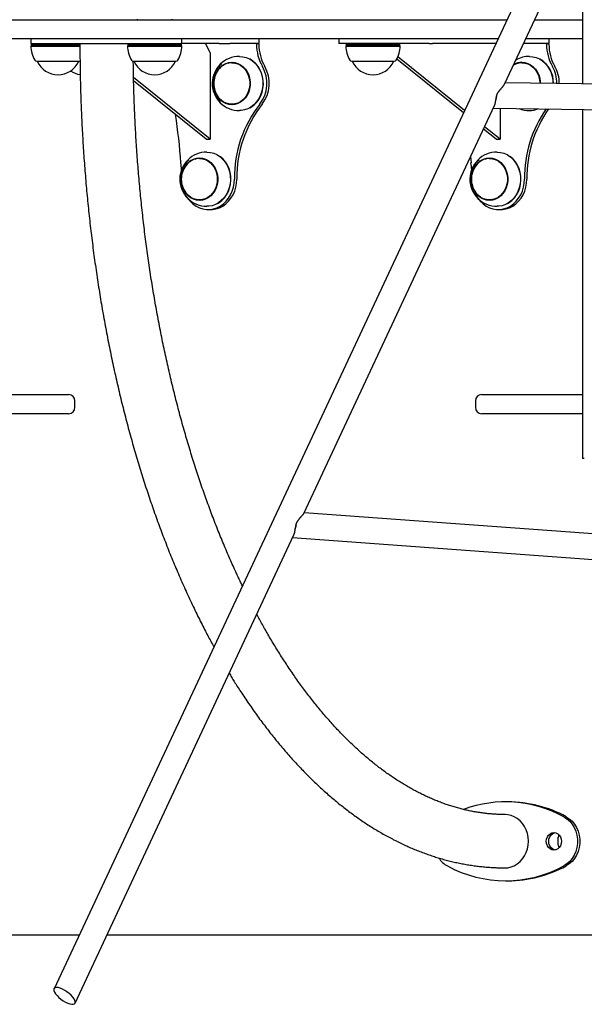
# Model space of a CAD drawing. Extents: x -8591 to 13539, y -4699 to 5176.
# Drawn here: x 2693 to 3047, y -3512 to -2894 of the extents above; entities that cross this region are included whole.
import ezdxf

# ---------------------------------------------------------------- set-up
doc = ezdxf.new("R2010")
doc.units = 0

msp = doc.modelspace()

# ---------------------------------------------------------------- linework, layer by layer
at = {"color": 7, "linetype": 'Continuous'}
for p, q in [((3874.31, -1020.82), (2714.46, -3501.82)), ((2996.94, -2934.77), (3170.25, -2564.04)), ((3045.89, -2830.06), (3045.89, -2934.61)), ((2493.65, -2894.33), (2901.65, -2894.33)), ((2901.65, -2894.33), (2998.46, -2894.33)), ((3015.85, -2894.33), (3045.89, -2894.33)), ((2901.65, -2906.33), (2493.65, -2906.33)), ((2699.97, -2906.33), (2699.97, -2909.33)), ((2794.59, -2909.33), (2794.59, -2906.33)), ((2842.93, -2906.33), (2842.93, -2909.33)), ((2892.99, -2906.33), (2892.99, -2909.33)), ((2992.85, -2906.33), (2901.65, -2906.33)), ((3045.89, -2906.33), (3010.24, -2906.33)), ((3024.8, -2906.33), (3024.8, -2909.33)), ((2699.97, -2909.33), (2703.05, -2909.33)), ((2700.22, -2910.58), (2699.97, -2910.83)), ((2699.97, -2910.83), (2730.83, -2910.83)), ((2700.51, -2909.33), (2700.22, -2909.83)), ((2700.22, -2909.83), (2700.22, -2910.58)), ((2730.77, -2909.83), (2700.22, -2909.83)), ((2700.22, -2910.58), (2730.84, -2910.58)), ((2703.05, -2909.33), (2776.09, -2909.33)), ((2760.84, -2910.58), (2760.59, -2910.83)), ((2760.59, -2910.83), (2794.59, -2910.83)), ((2761.13, -2909.33), (2760.84, -2909.83)), ((2760.84, -2909.83), (2760.84, -2910.58)), ((2794.34, -2909.83), (2760.84, -2909.83)), ((2760.84, -2910.58), (2794.34, -2910.58)), ((2776.09, -2909.33), (2794.59, -2909.33)), ((2794.34, -2909.83), (2794.05, -2909.33)), ((2794.34, -2910.58), (2794.34, -2909.83)), ((2794.59, -2910.83), (2794.34, -2910.58)), ((2818.08, -2909.33), (2794.59, -2909.33)), ((2809.42, -2909.33), (2812.42, -2915.33)), ((2818.08, -2909.33), (2824.74, -2909.33)), ((2842.93, -2909.33), (2824.74, -2909.33)), ((2841.43, -2909.76), (2841.43, -2909.33)), ((2841.43, -2909.33), (2842.93, -2909.33)), ((2842.93, -2909.76), (2842.93, -2909.33)), ((2939.64, -2909.33), (2892.99, -2909.33)), ((2897.74, -2910.58), (2897.49, -2910.83)), ((2897.49, -2910.83), (2905.99, -2910.83)), ((2898.03, -2909.33), (2897.74, -2909.83)), ((2897.74, -2909.83), (2897.74, -2910.58)), ((2906.11, -2909.83), (2897.74, -2909.83)), ((2897.74, -2910.58), (2906.11, -2910.58)), ((2905.99, -2910.83), (2931.49, -2910.83)), ((2931.24, -2909.83), (2906.11, -2909.83)), ((2906.11, -2910.58), (2931.24, -2910.58)), ((2931.24, -2909.83), (2930.95, -2909.33)), ((2931.24, -2910.58), (2931.24, -2909.83)), ((2931.49, -2910.83), (2931.24, -2910.58)), ((2949.79, -2909.33), (2939.64, -2909.33)), ((2949.79, -2909.33), (2951.87, -2909.33)), ((2991.45, -2909.33), (2951.87, -2909.33)), ((2991.29, -2909.33), (2991.37, -2909.5)), ((3024.8, -2909.33), (3008.84, -2909.33)), ((3023.3, -2909.76), (3023.3, -2909.33)), ((3023.3, -2909.33), (3024.8, -2909.33)), ((3024.8, -2909.76), (3024.8, -2909.33)), ((2812.42, -2915.33), (2812.42, -2969.33)), ((2971.15, -2952.75), (2929.37, -2919.04)), ((2971.86, -2951.23), (2930.11, -2917.54)), ((2703.67, -2920.33), (2730.27, -2920.33)), ((2703.97, -2920.33), (2703.97, -2920.33)), ((2703.97, -2920.33), (2729.97, -2920.33)), ((2729.97, -2920.33), (2729.97, -2920.33)), ((2729.97, -2920.33), (2730.78, -2920.33)), ((2730.27, -2920.33), (2730.78, -2920.33)), ((2764.29, -2920.33), (2790.89, -2920.33)), ((2764.59, -2920.33), (2764.59, -2920.33)), ((2764.59, -2920.33), (2790.59, -2920.33)), ((2790.59, -2920.33), (2790.59, -2920.33)), ((2827.22, -2921.33), (2825.97, -2921.33)), ((2827.22, -2921.33), (2828.97, -2921.49)), ((2901.19, -2920.33), (2907.84, -2920.33)), ((2901.49, -2920.33), (2901.49, -2920.33)), ((2901.49, -2920.33), (2907.99, -2920.33)), ((2907.84, -2920.33), (2927.79, -2920.33)), ((2907.99, -2920.33), (2927.49, -2920.33)), ((2927.49, -2920.33), (2927.49, -2920.33)), ((3009.09, -2921.33), (3007.84, -2921.33)), ((3009.09, -2921.33), (3010.83, -2921.49)), ((2812.42, -2969.33), (2764.35, -2930.54)), ((2809.82, -2969.33), (2764.4, -2932.68)), ((3778, -2945.55), (2997.36, -2933.88)), ((2991.93, -2942.13), (2991.48, -2944.55)), ((2825.97, -2947.33), (2827.22, -2947.33)), ((2828.97, -2947.17), (2827.22, -2947.33)), ((2871.16, -3203.83), (2990.69, -2948.15)), ((2989.93, -2949.77), (3778.73, -2961.56)), ((2994.29, -2949.84), (2994.29, -2969.33)), ((3045.89, -2950.61), (3045.89, -3169.32)), ((2994.29, -2969.33), (2984.48, -2961.42)), ((2991.69, -2969.33), (2983.77, -2962.94)), ((2809.82, -2969.33), (2812.42, -2969.33)), ((2991.69, -2969.33), (2994.29, -2969.33)), ((2806.87, -2981.33), (2805.62, -2981.33)), ((2806.87, -2981.33), (2808.62, -2981.49)), ((2975.64, -2980.34), (2975.92, -2984.02)), ((2988.74, -2981.33), (2987.49, -2981.33)), ((2988.74, -2981.33), (2990.48, -2981.49)), ((2805.62, -3007.33), (2806.87, -3007.33)), ((2808.62, -3007.17), (2806.87, -3007.33)), ((2987.49, -3007.33), (2988.74, -3007.33)), ((2990.48, -3007.17), (2988.74, -3007.33)), ((2811.12, -3013.33), (2812.62, -3013.33)), ((2992.99, -3013.33), (2994.49, -3013.33)), ((2580.61, -3129.33), (2723.59, -3129.33)), ((2982.69, -3129.33), (3013.86, -3129.33)), ((3013.86, -3129.33), (3045.89, -3129.33)), ((2727.59, -3137.33), (2727.59, -3133.33)), ((2978.69, -3133.33), (2978.69, -3137.33)), ((2723.59, -3141.33), (2580.61, -3141.33)), ((3013.86, -3141.33), (2982.69, -3141.33)), ((3045.89, -3141.33), (3013.86, -3141.33)), ((3046.96, -3169.32), (3045.89, -3169.32)), ((3315.45, -3235.99), (2871.31, -3203.5)), ((2866.2, -3211.06), (2865.76, -3213.49)), ((2727.63, -3510.84), (2864.89, -3217.23)), ((2864.07, -3219), (4182.01, -3315.42)), ((2999.11, -3384.67), (2997.61, -3384.67)), ((3030.65, -3411.91), (3030.65, -3406.91)), ((2997.61, -3434.15), (2999.11, -3434.15)), ((2730.18, -3468.22), (2431.99, -3468.22)), ((3264.78, -3468.22), (2747.56, -3468.22))]:
    msp.add_line(p, q, dxfattribs=at)
for points in [[(2730.71, -2909.33), (2730.71, -2910.42), (2730.71, -2911.52), (2730.71, -2912.62), (2730.72, -2913.74), (2730.72, -2914.87), (2730.73, -2916.02), (2730.74, -2917.19), (2730.75, -2918.4), (2730.76, -2919.63), (2730.77, -2920.89), (2730.78, -2922.19), (2730.8, -2923.51), (2730.82, -2924.87), (2730.84, -2926.26), (2730.87, -2927.68), (2730.9, -2929.13), (2730.93, -2930.62), (2730.96, -2932.13), (2731, -2933.66), (2731.04, -2935.21), (2731.08, -2936.78), (2731.12, -2938.36), (2731.17, -2939.94), (2731.22, -2941.53), (2731.27, -2943.12), (2731.32, -2944.71), (2731.38, -2946.3), (2731.44, -2947.89), (2731.5, -2949.48), (2731.57, -2951.07), (2731.63, -2952.66), (2731.7, -2954.25), (2731.77, -2955.84), (2731.85, -2957.42), (2731.92, -2959.01), (2732, -2960.6), (2732.08, -2962.18), (2732.17, -2963.77), (2732.25, -2965.35), (2732.34, -2966.94), (2732.44, -2968.52), (2732.53, -2970.1), (2732.63, -2971.69), (2732.73, -2973.27), (2732.83, -2974.85), (2732.93, -2976.43), (2733.04, -2978.01), (2733.15, -2979.59), (2733.26, -2981.17), (2733.37, -2982.75), (2733.49, -2984.33), (2733.61, -2985.9), (2733.73, -2987.48), (2733.85, -2989.05), (2733.98, -2990.63), (2734.11, -2992.2), (2734.24, -2993.77), (2734.37, -2995.35), (2734.51, -2996.92), (2734.65, -2998.49), (2734.79, -3000.06), (2734.93, -3001.63), (2735.08, -3003.2), (2735.23, -3004.76), (2735.38, -3006.33), (2735.53, -3007.9), (2735.69, -3009.46), (2735.84, -3011.02), (2736, -3012.59), (2736.17, -3014.15), (2736.33, -3015.71), (2736.5, -3017.27), (2736.67, -3018.83), (2736.85, -3020.38), (2737.02, -3021.94), (2737.2, -3023.5), (2737.38, -3025.05), (2737.56, -3026.6), (2737.75, -3028.16), (2737.93, -3029.71), (2738.12, -3031.26), (2738.32, -3032.81), (2738.51, -3034.35), (2738.71, -3035.9), (2738.91, -3037.45), (2739.11, -3038.99), (2739.32, -3040.53), (2739.52, -3042.07), (2739.73, -3043.62), (2739.95, -3045.15), (2740.16, -3046.69), (2740.38, -3048.23), (2740.6, -3049.76), (2740.82, -3051.3), (2741.04, -3052.83), (2741.27, -3054.36), (2741.5, -3055.89), (2741.73, -3057.42), (2741.96, -3058.95), (2742.2, -3060.47), (2742.44, -3062), (2742.68, -3063.52), (2742.92, -3065.04), (2743.17, -3066.56), (2743.41, -3068.08), (2743.67, -3069.6), (2743.92, -3071.12), (2744.17, -3072.63), (2744.43, -3074.14), (2744.69, -3075.65), (2744.95, -3077.16), (2745.22, -3078.67), (2745.49, -3080.18), (2745.76, -3081.68), (2746.03, -3083.18), (2746.3, -3084.69), (2746.58, -3086.19), (2746.86, -3087.68), (2747.14, -3089.18), (2747.42, -3090.68), (2747.71, -3092.17), (2748, -3093.66), (2748.29, -3095.15), (2748.58, -3096.64), (2748.88, -3098.12), (2749.17, -3099.61), (2749.48, -3101.09), (2749.78, -3102.57), (2750.08, -3104.05), (2750.39, -3105.53), (2750.7, -3107), (2751.01, -3108.48), (2751.33, -3109.95), (2751.64, -3111.42), (2751.96, -3112.89), (2752.28, -3114.35), (2752.61, -3115.82), (2752.93, -3117.28), (2753.26, -3118.74), (2753.59, -3120.2), (2753.92, -3121.65), (2754.26, -3123.11), (2754.6, -3124.56), (2754.94, -3126.01), (2755.28, -3127.46), (2755.62, -3128.91), (2755.97, -3130.35), (2756.32, -3131.79), (2756.67, -3133.23), (2757.02, -3134.67), (2757.38, -3136.11), (2757.74, -3137.54), (2758.1, -3138.97), (2758.46, -3140.4), (2758.83, -3141.83), (2759.19, -3143.25), (2759.56, -3144.68), (2759.93, -3146.1), (2760.31, -3147.51), (2760.68, -3148.93), (2761.06, -3150.34), (2761.44, -3151.76), (2761.83, -3153.17), (2762.21, -3154.57), (2762.6, -3155.98), (2762.99, -3157.38), (2763.38, -3158.78), (2763.77, -3160.18), (2764.17, -3161.57), (2764.57, -3162.97), (2764.97, -3164.36), (2765.37, -3165.75), (2765.78, -3167.13), (2766.19, -3168.52), (2766.6, -3169.9), (2767.01, -3171.28), (2767.42, -3172.65), (2767.84, -3174.03), (2768.26, -3175.4), (2768.68, -3176.77), (2769.1, -3178.13), (2769.53, -3179.5), (2769.95, -3180.86), (2770.38, -3182.22), (2770.82, -3183.57), (2771.25, -3184.93), (2771.69, -3186.28), (2772.12, -3187.63), (2772.56, -3188.97), (2773.01, -3190.32), (2773.45, -3191.66), (2773.9, -3193), (2774.35, -3194.33), (2774.8, -3195.66), (2775.25, -3196.99), (2775.71, -3198.32), (2776.16, -3199.65), (2776.62, -3200.97), (2777.09, -3202.29), (2777.55, -3203.6), (2778.02, -3204.92), (2778.48, -3206.23), (2778.95, -3207.54), (2779.43, -3208.84), (2779.9, -3210.15), (2780.38, -3211.45), (2780.86, -3212.74), (2781.34, -3214.04), (2781.82, -3215.33), (2782.31, -3216.62), (2782.79, -3217.9), (2783.28, -3219.18), (2783.77, -3220.46), (2784.27, -3221.74), (2784.76, -3223.02), (2785.26, -3224.29), (2785.76, -3225.55), (2786.26, -3226.82), (2786.77, -3228.08), (2787.27, -3229.34), (2787.78, -3230.6), (2788.29, -3231.85), (2788.8, -3233.1), (2789.31, -3234.35), (2789.83, -3235.59), (2790.35, -3236.83), (2790.87, -3238.07), (2791.39, -3239.31), (2791.92, -3240.54), (2792.44, -3241.77), (2792.97, -3242.99), (2793.5, -3244.21), (2794.03, -3245.43), (2794.57, -3246.65), (2795.1, -3247.86), (2795.64, -3249.07), (2796.18, -3250.28), (2796.72, -3251.48), (2797.27, -3252.68), (2797.81, -3253.88), (2798.36, -3255.07), (2798.91, -3256.26), (2799.46, -3257.45), (2800.02, -3258.63), (2800.57, -3259.82), (2801.13, -3260.99), (2801.69, -3262.17), (2802.25, -3263.34), (2802.82, -3264.5), (2803.38, -3265.67), (2803.95, -3266.82), (2804.51, -3267.96), (2805.07, -3269.1), (2805.63, -3270.22), (2806.18, -3271.32), (2806.73, -3272.41), (2807.27, -3273.48), (2807.81, -3274.54), (2808.33, -3275.57), (2808.86, -3276.58), (2809.37, -3277.58), (2809.88, -3278.55), (2810.38, -3279.51), (2810.88, -3280.44), (2811.37, -3281.36), (2811.85, -3282.26), (2812.33, -3283.15), (2812.81, -3284.02), (2813.28, -3284.89), (2813.75, -3285.74), (2814.22, -3286.59), (2814.69, -3287.44)], [(2830.72, -2917.33), (2832.87, -2917.51), (2834.97, -2918.05), (2836.97, -2918.94), (2838.85, -2920.15), (2840.55, -2921.67), (2842.04, -2923.45), (2843.29, -2925.47), (2844.27, -2927.68), (2844.97, -2930.03), (2845.36, -2932.47), (2845.44, -2934.95), (2845.2, -2937.42), (2844.66, -2939.82), (2843.82, -2942.1), (2842.7, -2944.22), (2841.32, -2946.13), (2839.72, -2947.78), (2837.93, -2949.15), (2835.98, -2950.21), (2833.93, -2950.92), (2831.8, -2951.28), (2830.72, -2951.33)], [(2837.3, -2949.54), (2838.32, -2948.94), (2840.09, -2947.59), (2841.67, -2945.95), (2843.02, -2944.07), (2844.13, -2941.99), (2844.95, -2939.74), (2845.49, -2937.37), (2845.72, -2934.94), (2845.64, -2932.5), (2845.26, -2930.09), (2844.57, -2927.78), (2843.61, -2925.6), (2842.37, -2923.61), (2840.9, -2921.85), (2839.23, -2920.36), (2837.38, -2919.16), (2837.3, -2919.12)], [(3012.59, -2917.33), (3014.73, -2917.51), (3016.83, -2918.05), (3018.84, -2918.94), (3020.71, -2920.15), (3022.41, -2921.67), (3023.91, -2923.45), (3025.16, -2925.47), (3026.14, -2927.68), (3026.83, -2930.03), (3027.22, -2932.47), (3027.31, -2934.33)], [(2832.55, -3249.23), (2832.28, -3248.68), (2832.01, -3248.14), (2831.74, -3247.58), (2831.46, -3247), (2831.18, -3246.41), (2830.88, -3245.8), (2830.57, -3245.15), (2830.25, -3244.48), (2829.92, -3243.77), (2829.57, -3243.02), (2829.21, -3242.23), (2828.83, -3241.41), (2828.44, -3240.55), (2828.03, -3239.65), (2827.6, -3238.72), (2827.17, -3237.75), (2826.71, -3236.74), (2826.25, -3235.7), (2825.77, -3234.63), (2825.29, -3233.53), (2824.8, -3232.42), (2824.3, -3231.29), (2823.8, -3230.15), (2823.31, -3228.99), (2822.81, -3227.84), (2822.32, -3226.68), (2821.82, -3225.52), (2821.33, -3224.35), (2820.84, -3223.18), (2820.36, -3222.01), (2819.87, -3220.84), (2819.39, -3219.66), (2818.91, -3218.48), (2818.43, -3217.29), (2817.95, -3216.1), (2817.47, -3214.91), (2817, -3213.72), (2816.52, -3212.52), (2816.05, -3211.32), (2815.58, -3210.12), (2815.12, -3208.91), (2814.65, -3207.7), (2814.19, -3206.49), (2813.72, -3205.27), (2813.26, -3204.05), (2812.8, -3202.83), (2812.35, -3201.6), (2811.89, -3200.37), (2811.44, -3199.14), (2810.99, -3197.91), (2810.54, -3196.67), (2810.09, -3195.43), (2809.65, -3194.19), (2809.21, -3192.94), (2808.76, -3191.69), (2808.32, -3190.44), (2807.89, -3189.18), (2807.45, -3187.92), (2807.02, -3186.66), (2806.58, -3185.4), (2806.15, -3184.13), (2805.73, -3182.86), (2805.3, -3181.59), (2804.88, -3180.31), (2804.45, -3179.03), (2804.03, -3177.75), (2803.62, -3176.47), (2803.2, -3175.18), (2802.79, -3173.89), (2802.37, -3172.6), (2801.96, -3171.31), (2801.55, -3170.01), (2801.15, -3168.71), (2800.74, -3167.41), (2800.34, -3166.1), (2799.94, -3164.79), (2799.54, -3163.48), (2799.15, -3162.17), (2798.75, -3160.85), (2798.36, -3159.53), (2797.97, -3158.21), (2797.58, -3156.88), (2797.19, -3155.56), (2796.81, -3154.23), (2796.43, -3152.9), (2796.05, -3151.56), (2795.67, -3150.22), (2795.29, -3148.89), (2794.92, -3147.54), (2794.55, -3146.2), (2794.18, -3144.85), (2793.81, -3143.5), (2793.45, -3142.15), (2793.08, -3140.8), (2792.72, -3139.44), (2792.36, -3138.08), (2792, -3136.72), (2791.65, -3135.36), (2791.3, -3133.99), (2790.95, -3132.62), (2790.6, -3131.25), (2790.25, -3129.88), (2789.91, -3128.5), (2789.56, -3127.12), (2789.22, -3125.74), (2788.88, -3124.36), (2788.55, -3122.98), (2788.22, -3121.59), (2787.88, -3120.2), (2787.55, -3118.81), (2787.23, -3117.42), (2786.9, -3116.02), (2786.58, -3114.62), (2786.26, -3113.22), (2785.94, -3111.82), (2785.62, -3110.42), (2785.31, -3109.01), (2785, -3107.6), (2784.69, -3106.19), (2784.38, -3104.78), (2784.07, -3103.37), (2783.77, -3101.95), (2783.47, -3100.53), (2783.17, -3099.11), (2782.87, -3097.69), (2782.58, -3096.26), (2782.29, -3094.84), (2782, -3093.41), (2781.71, -3091.98), (2781.42, -3090.55), (2781.14, -3089.11), (2780.86, -3087.68), (2780.58, -3086.24), (2780.3, -3084.8), (2780.03, -3083.36), (2779.76, -3081.92), (2779.49, -3080.47), (2779.22, -3079.02), (2778.95, -3077.57), (2778.69, -3076.12), (2778.43, -3074.67), (2778.17, -3073.22), (2777.92, -3071.76), (2777.66, -3070.31), (2777.41, -3068.85), (2777.16, -3067.39), (2776.91, -3065.92), (2776.67, -3064.46), (2776.43, -3063), (2776.19, -3061.53), (2775.95, -3060.06), (2775.71, -3058.59), (2775.48, -3057.12), (2775.25, -3055.65), (2775.02, -3054.17), (2774.79, -3052.69), (2774.57, -3051.22), (2774.35, -3049.74), (2774.13, -3048.26), (2773.91, -3046.77), (2773.7, -3045.29), (2773.48, -3043.81), (2773.27, -3042.32), (2773.07, -3040.83), (2772.86, -3039.34), (2772.66, -3037.85), (2772.46, -3036.36), (2772.26, -3034.87), (2772.06, -3033.37), (2771.87, -3031.88), (2771.68, -3030.38), (2771.49, -3028.88), (2771.3, -3027.38), (2771.12, -3025.88), (2770.93, -3024.38), (2770.75, -3022.88), (2770.58, -3021.37), (2770.4, -3019.87), (2770.23, -3018.36), (2770.06, -3016.85), (2769.89, -3015.34), (2769.73, -3013.83), (2769.56, -3012.32), (2769.4, -3010.81), (2769.24, -3009.3), (2769.09, -3007.78), (2768.93, -3006.27), (2768.78, -3004.75), (2768.63, -3003.23), (2768.49, -3001.71), (2768.34, -3000.19), (2768.2, -2998.67), (2768.06, -2997.15), (2767.92, -2995.63), (2767.79, -2994.11), (2767.66, -2992.58), (2767.53, -2991.06), (2767.4, -2989.53), (2767.28, -2988.01), (2767.15, -2986.48), (2767.03, -2984.95), (2766.91, -2983.42), (2766.8, -2981.89), (2766.69, -2980.36), (2766.58, -2978.83), (2766.47, -2977.3), (2766.36, -2975.77), (2766.26, -2974.23), (2766.16, -2972.7), (2766.06, -2971.16), (2765.96, -2969.63), (2765.87, -2968.09), (2765.78, -2966.56), (2765.69, -2965.02), (2765.6, -2963.48), (2765.52, -2961.94), (2765.44, -2960.41), (2765.36, -2958.87), (2765.28, -2957.33), (2765.21, -2955.79), (2765.13, -2954.25), (2765.06, -2952.7), (2765, -2951.16), (2764.93, -2949.62), (2764.87, -2948.08), (2764.81, -2946.54), (2764.76, -2945.01), (2764.7, -2943.5), (2764.65, -2942.01), (2764.6, -2940.54), (2764.56, -2939.11), (2764.51, -2937.71), (2764.47, -2936.34), (2764.44, -2935.02), (2764.4, -2933.74), (2764.37, -2932.51), (2764.34, -2931.31), (2764.32, -2930.15), (2764.3, -2929.03), (2764.27, -2927.96), (2764.26, -2926.92), (2764.24, -2925.92), (2764.23, -2924.95), (2764.22, -2924.01), (2764.21, -2923.09), (2764.2, -2922.18), (2764.19, -2921.28), (2764.19, -2920.39)], [(2825.97, -2921.33), (2827.83, -2921.51), (2829.63, -2922.03), (2831.33, -2922.9), (2832.89, -2924.07), (2834.26, -2925.52), (2835.4, -2927.22), (2836.28, -2929.11), (2836.89, -2931.14), (2837.19, -2933.25), (2837.19, -2935.4), (2836.89, -2937.52), (2836.28, -2939.55), (2835.4, -2941.44), (2834.26, -2943.13), (2832.89, -2944.59), (2831.33, -2945.76), (2829.63, -2946.62), (2827.83, -2947.15), (2825.97, -2947.33), (2824.12, -2947.15), (2822.32, -2946.62), (2820.62, -2945.76), (2819.06, -2944.59), (2817.69, -2943.13), (2817.44, -2942.8)], [(2823.59, -2921.62), (2825.1, -2921.21), (2826.48, -2921.04)], [(3005.45, -2921.62), (3006.96, -2921.21), (3008.35, -2921.04)], [(3007.84, -2921.03), (3009.74, -2921.21), (3011.58, -2921.75), (3013.32, -2922.63), (3014.91, -2923.83), (3016.31, -2925.32), (3017.48, -2927.05), (3018.39, -2928.99), (3019.01, -2931.06), (3019.32, -2933.23), (3019.36, -2934.21)], [(3007.84, -2921.33), (3009.69, -2921.51), (3011.5, -2922.03), (3013.2, -2922.9), (3014.75, -2924.07), (3016.12, -2925.52), (3017.26, -2927.22), (3018.15, -2929.11), (3018.75, -2931.14), (3019.06, -2933.25), (3019.1, -2934.21)], [(2991.93, -2942.13), (2991.97, -2941.99), (2992.02, -2941.86), (2992.06, -2941.73), (2992.11, -2941.59), (2992.16, -2941.45), (2992.22, -2941.32), (2992.27, -2941.18), (2992.34, -2941.04), (2992.4, -2940.89), (2992.48, -2940.75), (2992.55, -2940.6), (2992.63, -2940.45), (2992.72, -2940.3), (2992.81, -2940.15), (2992.91, -2940), (2993.01, -2939.85), (2993.11, -2939.7), (2993.22, -2939.54), (2993.33, -2939.39), (2993.44, -2939.24), (2993.55, -2939.08), (2993.67, -2938.93), (2993.79, -2938.78), (2993.9, -2938.63), (2994.02, -2938.48), (2994.14, -2938.34), (2994.26, -2938.19), (2994.38, -2938.05), (2994.5, -2937.91), (2994.62, -2937.77), (2994.73, -2937.63), (2995.07, -2937.23), (2995.18, -2937.1), (2995.29, -2936.97), (2995.4, -2936.84), (2995.51, -2936.72), (2995.61, -2936.59), (2995.72, -2936.47), (2995.82, -2936.34), (2995.92, -2936.22), (2996.02, -2936.1), (2996.12, -2935.98), (2996.21, -2935.86), (2996.3, -2935.75), (2996.38, -2935.64), (2996.46, -2935.53), (2996.52, -2935.42), (2996.59, -2935.32), (2996.65, -2935.22), (2996.7, -2935.12), (2996.75, -2935.03), (2996.8, -2934.93), (2996.85, -2934.84), (2996.89, -2934.75)], [(2826.48, -2947.62), (2825.1, -2947.45), (2823.59, -2947.03)], [(2990.68, -2948.14), (2990.7, -2948.1), (2990.72, -2948.05), (2990.75, -2948), (2990.77, -2947.95), (2990.8, -2947.9), (2990.82, -2947.84), (2990.85, -2947.78), (2990.87, -2947.71), (2990.9, -2947.64), (2990.92, -2947.56), (2990.95, -2947.48), (2990.98, -2947.39), (2991, -2947.3), (2991.03, -2947.2), (2991.06, -2947.1), (2991.09, -2946.99), (2991.11, -2946.87), (2991.14, -2946.75), (2991.17, -2946.62), (2991.2, -2946.49), (2991.22, -2946.35), (2991.25, -2946.2), (2991.28, -2946.05), (2991.3, -2945.9), (2991.33, -2945.74), (2991.35, -2945.58), (2991.37, -2945.41), (2991.4, -2945.24), (2991.42, -2945.07), (2991.44, -2944.9), (2991.46, -2944.72), (2991.48, -2944.55)], [(2805.62, -2981.33), (2807.48, -2981.51), (2809.28, -2982.03), (2810.98, -2982.9), (2812.54, -2984.07), (2813.91, -2985.52), (2815.05, -2987.22), (2815.93, -2989.11), (2816.54, -2991.14), (2816.84, -2993.25), (2816.84, -2995.4), (2816.54, -2997.52), (2815.93, -2999.55), (2815.05, -3001.44), (2813.91, -3003.13), (2812.54, -3004.59), (2810.98, -3005.76), (2809.28, -3006.62), (2807.48, -3007.15), (2805.62, -3007.33), (2803.77, -3007.15), (2801.97, -3006.62), (2800.26, -3005.76), (2798.71, -3004.59), (2797.34, -3003.13), (2797.09, -3002.8)], [(2803.24, -2981.62), (2804.75, -2981.21), (2806.13, -2981.04)], [(2810.37, -2977.33), (2812.52, -2977.51), (2814.61, -2978.05), (2816.62, -2978.94), (2818.5, -2980.15), (2820.2, -2981.67), (2821.69, -2983.45), (2822.94, -2985.47), (2823.92, -2987.68), (2824.62, -2990.03), (2825.01, -2992.47), (2825.09, -2994.95), (2824.85, -2997.42), (2824.31, -2999.82), (2823.47, -3002.1), (2822.35, -3004.22), (2820.97, -3006.13), (2819.37, -3007.78), (2817.58, -3009.15), (2815.63, -3010.21), (2813.57, -3010.92), (2811.45, -3011.28), (2810.37, -3011.33)], [(2816.95, -3009.54), (2817.97, -3008.94), (2819.74, -3007.59), (2821.32, -3005.95), (2822.67, -3004.07), (2823.77, -3001.99), (2824.6, -2999.74), (2825.14, -2997.37), (2825.37, -2994.94), (2825.29, -2992.5), (2824.91, -2990.09), (2824.22, -2987.78), (2823.25, -2985.6), (2822.02, -2983.61), (2820.55, -2981.85), (2818.88, -2980.36), (2817.03, -2979.16), (2816.95, -2979.12)], [(2987.49, -2981.33), (2989.34, -2981.51), (2991.14, -2982.03), (2992.85, -2982.9), (2994.4, -2984.07), (2995.77, -2985.52), (2996.91, -2987.22), (2997.8, -2989.11), (2998.4, -2991.14), (2998.71, -2993.25), (2998.71, -2995.4), (2998.4, -2997.52), (2997.8, -2999.55), (2996.91, -3001.44), (2995.77, -3003.13), (2994.4, -3004.59), (2992.85, -3005.76), (2991.14, -3006.62), (2989.34, -3007.15), (2987.49, -3007.33), (2985.64, -3007.15), (2983.83, -3006.62), (2982.13, -3005.76), (2980.57, -3004.59), (2979.21, -3003.13), (2978.95, -3002.8)], [(2985.1, -2981.62), (2986.61, -2981.21), (2988, -2981.04)], [(2992.24, -2977.33), (2994.38, -2977.51), (2996.48, -2978.05), (2998.49, -2978.94), (3000.36, -2980.15), (3002.06, -2981.67), (3003.55, -2983.45), (3004.81, -2985.47), (3005.79, -2987.68), (3006.48, -2990.03), (3006.87, -2992.47), (3006.95, -2994.95), (3006.72, -2997.42), (3006.17, -2999.82), (3005.33, -3002.1), (3004.21, -3004.22), (3002.84, -3006.13), (3001.24, -3007.78), (2999.44, -3009.15), (2997.5, -3010.21), (2995.44, -3010.92), (2993.31, -3011.28), (2992.24, -3011.33)], [(2998.82, -3009.54), (2999.84, -3008.94), (3001.6, -3007.59), (3003.18, -3005.95), (3004.54, -3004.07), (3005.64, -3001.99), (3006.47, -2999.74), (3007, -2997.37), (3007.23, -2994.94), (3007.16, -2992.5), (3006.77, -2990.09), (3006.09, -2987.78), (3005.12, -2985.6), (3003.89, -2983.61), (3002.42, -2981.85), (3000.74, -2980.36), (2998.9, -2979.16), (2998.82, -2979.12)], [(2798.45, -3006.44), (2799.86, -3008.18), (2801.6, -3009.83), (2803.53, -3011.18), (2805.59, -3012.22), (2807.76, -3012.93), (2810, -3013.28), (2812.25, -3013.28), (2814.48, -3012.93), (2816.65, -3012.22), (2818.72, -3011.18), (2820.64, -3009.83), (2822.39, -3008.18), (2823.92, -3006.27), (2825.21, -3004.14), (2826.24, -3001.82), (2826.99, -2999.37), (2827.44, -2996.82), (2827.58, -2994.22)], [(2812.62, -3013.33), (2813.75, -3013.28), (2815.98, -3012.93), (2818.15, -3012.22), (2820.22, -3011.18), (2822.14, -3009.83), (2823.89, -3008.18), (2825.42, -3006.27), (2826.71, -3004.14), (2827.74, -3001.82), (2828.49, -2999.37), (2828.94, -2996.82), (2829.08, -2994.22)], [(2980.31, -3006.44), (2981.72, -3008.18), (2983.47, -3009.83), (2985.39, -3011.18), (2987.46, -3012.22), (2989.63, -3012.93), (2991.86, -3013.28), (2994.12, -3013.28), (2996.35, -3012.93), (2998.52, -3012.22), (3000.58, -3011.18), (3002.51, -3009.83), (3004.25, -3008.18), (3005.79, -3006.27), (3007.08, -3004.14), (3008.11, -3001.82), (3008.85, -2999.37), (3009.3, -2996.82), (3009.44, -2994.22)], [(2994.49, -3013.33), (2995.62, -3013.28), (2997.85, -3012.93), (3000.02, -3012.22), (3002.08, -3011.18), (3004.01, -3009.83), (3005.75, -3008.18), (3007.29, -3006.27), (3008.58, -3004.14), (3009.61, -3001.82), (3010.35, -2999.37), (3010.8, -2996.82), (3010.94, -2994.22)], [(2806.13, -3007.62), (2804.75, -3007.45), (2803.24, -3007.03)], [(2988, -3007.62), (2986.61, -3007.45), (2985.1, -3007.03)], [(2866.2, -3211.06), (2866.25, -3210.91), (2866.3, -3210.76), (2866.34, -3210.61), (2866.39, -3210.46), (2866.44, -3210.31), (2866.5, -3210.15), (2866.56, -3210), (2866.62, -3209.84), (2866.69, -3209.69), (2866.76, -3209.53), (2866.84, -3209.38), (2866.92, -3209.22), (2867, -3209.07), (2867.09, -3208.91), (2867.19, -3208.75), (2867.28, -3208.6), (2867.38, -3208.45), (2867.48, -3208.29), (2867.59, -3208.14), (2867.7, -3207.99), (2867.81, -3207.85), (2867.92, -3207.7), (2868.03, -3207.56), (2868.14, -3207.42), (2868.25, -3207.28), (2868.36, -3207.15), (2868.47, -3207.01), (2868.58, -3206.88), (2868.69, -3206.76), (2868.8, -3206.63), (2868.9, -3206.51), (2869.01, -3206.39), (2869.11, -3206.27), (2869.22, -3206.15), (2869.32, -3206.04), (2869.43, -3205.92), (2869.53, -3205.81), (2869.63, -3205.7), (2869.73, -3205.58), (2869.94, -3205.36), (2870.05, -3205.24), (2870.15, -3205.13), (2870.25, -3205.02), (2870.35, -3204.91), (2870.44, -3204.8), (2870.53, -3204.69), (2870.62, -3204.58), (2870.7, -3204.48), (2870.77, -3204.38), (2870.84, -3204.29), (2870.91, -3204.19), (2870.97, -3204.1), (2871.03, -3204.01), (2871.09, -3203.92), (2871.15, -3203.83)], [(2864.84, -3217.21), (2864.89, -3217.13), (2864.93, -3217.06), (2864.97, -3216.98), (2865.01, -3216.89), (2865.05, -3216.81), (2865.09, -3216.71), (2865.13, -3216.61), (2865.17, -3216.5), (2865.21, -3216.38), (2865.25, -3216.25), (2865.29, -3216.11), (2865.33, -3215.96), (2865.36, -3215.8), (2865.4, -3215.63), (2865.44, -3215.45), (2865.47, -3215.27), (2865.51, -3215.07), (2865.55, -3214.86), (2865.58, -3214.64), (2865.62, -3214.42), (2865.65, -3214.19), (2865.69, -3213.96), (2865.72, -3213.72), (2865.76, -3213.49)], [(2997.41, -3392.63), (2996.92, -3392.62), (2996.44, -3392.62), (2995.95, -3392.61), (2995.46, -3392.61), (2994.95, -3392.6), (2994.44, -3392.59), (2993.92, -3392.57), (2993.38, -3392.56), (2992.83, -3392.54), (2992.26, -3392.51), (2991.68, -3392.48), (2991.08, -3392.45), (2990.47, -3392.41), (2989.84, -3392.37), (2989.19, -3392.32), (2988.53, -3392.27), (2987.85, -3392.21), (2987.16, -3392.15), (2986.46, -3392.08), (2985.75, -3392), (2985.03, -3391.92), (2984.31, -3391.84), (2983.58, -3391.75), (2982.85, -3391.65), (2982.12, -3391.55), (2981.39, -3391.44), (2980.66, -3391.33), (2979.94, -3391.22), (2979.21, -3391.1), (2978.48, -3390.97), (2977.75, -3390.84), (2977.02, -3390.71), (2976.29, -3390.57), (2975.57, -3390.42), (2974.84, -3390.27), (2974.11, -3390.12), (2973.38, -3389.96), (2972.66, -3389.8), (2971.93, -3389.63), (2971.21, -3389.45), (2970.48, -3389.27), (2969.75, -3389.09), (2969.03, -3388.9), (2968.31, -3388.71), (2967.58, -3388.51), (2966.86, -3388.31), (2966.13, -3388.1), (2965.41, -3387.89), (2964.69, -3387.67), (2963.97, -3387.45), (2963.25, -3387.22), (2962.52, -3386.99), (2961.8, -3386.75), (2961.08, -3386.51), (2960.36, -3386.27), (2959.64, -3386.02), (2958.93, -3385.76), (2958.21, -3385.5), (2957.49, -3385.24), (2956.77, -3384.97), (2956.06, -3384.69), (2955.34, -3384.41), (2954.62, -3384.13), (2953.91, -3383.84), (2953.19, -3383.55), (2952.48, -3383.25), (2951.77, -3382.95), (2951.05, -3382.64), (2950.34, -3382.33), (2949.63, -3382.01), (2948.92, -3381.69), (2948.2, -3381.37), (2947.49, -3381.04), (2946.78, -3380.7), (2946.07, -3380.36), (2945.37, -3380.02), (2944.66, -3379.67), (2943.95, -3379.32), (2943.24, -3378.96), (2942.54, -3378.6), (2941.83, -3378.23), (2941.12, -3377.86), (2940.42, -3377.48), (2939.72, -3377.1), (2939.01, -3376.71), (2938.31, -3376.32), (2937.61, -3375.93), (2936.9, -3375.53), (2936.2, -3375.13), (2935.5, -3374.72), (2934.8, -3374.3), (2934.1, -3373.89), (2933.4, -3373.46), (2932.71, -3373.04), (2932.01, -3372.61), (2931.31, -3372.17), (2930.61, -3371.73), (2929.92, -3371.28), (2929.22, -3370.84), (2928.53, -3370.38), (2927.84, -3369.92), (2927.14, -3369.46), (2926.45, -3368.99), (2925.76, -3368.52), (2925.07, -3368.04), (2924.38, -3367.56), (2923.69, -3367.08), (2923, -3366.59), (2922.31, -3366.09), (2921.62, -3365.59), (2920.93, -3365.09), (2920.25, -3364.58), (2919.56, -3364.07), (2918.88, -3363.55), (2918.19, -3363.03), (2917.51, -3362.51), (2916.83, -3361.98), (2916.14, -3361.44), (2915.46, -3360.9), (2914.78, -3360.36), (2914.1, -3359.81), (2913.42, -3359.26), (2912.74, -3358.7), (2912.07, -3358.14), (2911.39, -3357.57), (2910.71, -3357), (2910.04, -3356.43), (2909.36, -3355.85), (2908.69, -3355.27), (2908.01, -3354.68), (2907.34, -3354.08), (2906.67, -3353.49), (2906, -3352.89), (2905.33, -3352.28), (2904.66, -3351.67), (2903.99, -3351.06), (2903.32, -3350.44), (2902.66, -3349.81), (2901.99, -3349.19), (2901.32, -3348.55), (2900.66, -3347.92), (2900, -3347.28), (2899.33, -3346.63), (2898.67, -3345.98), (2898.01, -3345.33), (2897.35, -3344.67), (2896.69, -3344.01), (2896.03, -3343.34), (2895.37, -3342.67), (2894.72, -3341.99), (2894.06, -3341.31), (2893.41, -3340.63), (2892.75, -3339.94), (2892.1, -3339.25), (2891.45, -3338.55), (2890.79, -3337.85), (2890.14, -3337.14), (2889.49, -3336.43), (2888.84, -3335.72), (2888.2, -3335), (2887.55, -3334.28), (2886.9, -3333.55), (2886.26, -3332.82), (2885.62, -3332.08), (2884.97, -3331.34), (2884.33, -3330.6), (2883.69, -3329.85), (2883.05, -3329.1), (2882.41, -3328.34), (2881.77, -3327.58), (2881.14, -3326.81), (2880.5, -3326.04), (2879.87, -3325.27), (2879.23, -3324.49), (2878.6, -3323.71), (2877.97, -3322.92), (2877.34, -3322.13), (2876.71, -3321.33), (2876.08, -3320.53), (2875.45, -3319.73), (2874.82, -3318.92), (2874.2, -3318.11), (2873.57, -3317.3), (2872.95, -3316.47), (2872.33, -3315.65), (2871.71, -3314.82), (2871.09, -3313.99), (2870.47, -3313.15), (2869.85, -3312.31), (2869.24, -3311.47), (2868.62, -3310.62), (2868.01, -3309.77), (2867.4, -3308.91), (2866.78, -3308.05), (2866.17, -3307.18), (2865.56, -3306.31), (2864.96, -3305.44), (2864.35, -3304.56), (2863.74, -3303.68), (2863.14, -3302.79), (2862.54, -3301.9), (2861.93, -3301.01), (2861.33, -3300.11), (2860.73, -3299.21), (2860.14, -3298.31), (2859.54, -3297.4), (2858.94, -3296.48), (2858.35, -3295.56), (2857.76, -3294.64), (2857.16, -3293.72), (2856.57, -3292.79), (2855.99, -3291.85), (2855.4, -3290.92), (2854.81, -3289.98), (2854.23, -3289.03), (2853.64, -3288.08), (2853.06, -3287.13), (2852.48, -3286.17), (2851.9, -3285.22), (2851.33, -3284.26), (2850.77, -3283.31), (2850.21, -3282.37), (2849.65, -3281.43), (2849.11, -3280.5), (2848.58, -3279.59), (2848.05, -3278.68), (2847.53, -3277.79), (2847.03, -3276.9), (2846.53, -3276.03), (2846.05, -3275.17), (2845.57, -3274.32), (2845.1, -3273.48), (2844.64, -3272.65), (2844.19, -3271.83), (2843.75, -3271.02), (2843.32, -3270.22), (2842.89, -3269.42), (2842.46, -3268.62), (2842.03, -3267.83), (2841.61, -3267.04)], [(2824.3, -3304.07), (2824.67, -3304.69), (2825.05, -3305.31), (2825.43, -3305.94), (2825.82, -3306.58), (2826.21, -3307.23), (2826.62, -3307.9), (2827.04, -3308.58), (2827.47, -3309.28), (2827.93, -3310), (2828.4, -3310.75), (2828.89, -3311.52), (2829.39, -3312.31), (2829.92, -3313.12), (2830.46, -3313.96), (2831.02, -3314.82), (2831.6, -3315.7), (2832.19, -3316.6), (2832.8, -3317.52), (2833.43, -3318.46), (2834.06, -3319.41), (2834.71, -3320.37), (2835.36, -3321.34), (2836.02, -3322.31), (2836.68, -3323.28), (2837.35, -3324.24), (2838.02, -3325.2), (2838.68, -3326.16), (2839.35, -3327.11), (2840.03, -3328.06), (2840.7, -3329), (2841.38, -3329.94), (2842.05, -3330.87), (2842.73, -3331.81), (2843.41, -3332.73), (2844.09, -3333.66), (2844.78, -3334.58), (2845.46, -3335.49), (2846.15, -3336.41), (2846.84, -3337.31), (2847.53, -3338.22), (2848.22, -3339.12), (2848.91, -3340.01), (2849.61, -3340.9), (2850.3, -3341.79), (2851, -3342.67), (2851.7, -3343.55), (2852.4, -3344.43), (2853.1, -3345.3), (2853.81, -3346.16), (2854.51, -3347.02), (2855.22, -3347.88), (2855.93, -3348.74), (2856.64, -3349.58), (2857.35, -3350.43), (2858.06, -3351.27), (2858.78, -3352.11), (2859.49, -3352.94), (2860.21, -3353.77), (2860.93, -3354.59), (2861.65, -3355.41), (2862.37, -3356.23), (2863.1, -3357.04), (2863.82, -3357.84), (2864.55, -3358.65), (2865.28, -3359.44), (2866, -3360.24), (2866.74, -3361.03), (2867.47, -3361.81), (2868.2, -3362.59), (2868.94, -3363.37), (2869.67, -3364.14), (2870.41, -3364.91), (2871.15, -3365.67), (2871.89, -3366.43), (2872.63, -3367.18), (2873.37, -3367.93), (2874.12, -3368.67), (2874.86, -3369.41), (2875.61, -3370.15), (2876.36, -3370.88), (2877.11, -3371.61), (2877.86, -3372.33), (2878.61, -3373.05), (2879.37, -3373.76), (2880.12, -3374.47), (2880.88, -3375.18), (2881.64, -3375.87), (2882.39, -3376.57), (2883.15, -3377.26), (2883.92, -3377.95), (2884.68, -3378.63), (2885.44, -3379.3), (2886.21, -3379.98), (2886.97, -3380.64), (2887.74, -3381.31), (2888.51, -3381.96), (2889.28, -3382.62), (2890.05, -3383.27), (2890.82, -3383.91), (2891.59, -3384.55), (2892.37, -3385.19), (2893.14, -3385.82), (2893.92, -3386.44), (2894.7, -3387.06), (2895.48, -3387.68), (2896.26, -3388.29), (2897.04, -3388.9), (2897.82, -3389.5), (2898.6, -3390.1), (2899.39, -3390.69), (2900.17, -3391.28), (2900.96, -3391.86), (2901.74, -3392.44), (2902.53, -3393.01), (2903.32, -3393.58), (2904.11, -3394.14), (2904.9, -3394.7), (2905.7, -3395.26), (2906.49, -3395.8), (2907.28, -3396.35), (2908.08, -3396.89), (2908.87, -3397.42), (2909.67, -3397.95), (2910.47, -3398.48), (2911.27, -3399), (2912.07, -3399.51), (2912.87, -3400.02), (2913.67, -3400.53), (2914.47, -3401.03), (2915.27, -3401.53), (2916.08, -3402.02), (2916.88, -3402.5), (2917.69, -3402.99), (2918.49, -3403.46), (2919.3, -3403.93), (2920.11, -3404.4), (2920.92, -3404.86), (2921.73, -3405.32), (2922.54, -3405.77), (2923.35, -3406.22), (2924.16, -3406.66), (2924.97, -3407.09), (2925.78, -3407.53), (2926.6, -3407.95), (2927.41, -3408.38), (2928.23, -3408.79), (2929.04, -3409.21), (2929.86, -3409.61), (2930.68, -3410.01), (2931.49, -3410.41), (2932.31, -3410.8), (2933.13, -3411.19), (2933.95, -3411.57), (2934.77, -3411.95), (2935.59, -3412.32), (2936.41, -3412.69), (2937.23, -3413.05), (2938.05, -3413.41), (2938.88, -3413.76), (2939.7, -3414.11), (2940.52, -3414.45), (2941.35, -3414.79), (2942.17, -3415.12), (2943, -3415.45), (2943.82, -3415.77), (2944.65, -3416.09), (2945.48, -3416.4), (2946.3, -3416.71), (2947.13, -3417.01), (2947.96, -3417.31), (2948.79, -3417.6), (2949.61, -3417.89), (2950.44, -3418.17), (2951.27, -3418.45), (2952.1, -3418.72), (2952.93, -3418.99), (2953.76, -3419.25), (2954.59, -3419.51), (2955.42, -3419.76), (2956.26, -3420.01), (2957.09, -3420.25), (2957.92, -3420.49), (2958.75, -3420.72), (2959.58, -3420.95), (2960.42, -3421.17), (2961.25, -3421.39), (2962.08, -3421.6), (2962.92, -3421.81), (2963.75, -3422.01), (2964.58, -3422.21), (2965.42, -3422.4), (2966.25, -3422.59), (2967.09, -3422.77), (2967.92, -3422.95), (2968.76, -3423.12), (2969.59, -3423.29), (2970.43, -3423.45), (2971.26, -3423.61), (2972.1, -3423.76), (2972.93, -3423.91), (2973.77, -3424.05), (2974.61, -3424.19), (2975.44, -3424.32), (2976.28, -3424.45), (2977.12, -3424.57), (2977.95, -3424.69), (2978.79, -3424.8), (2979.63, -3424.91), (2980.46, -3425.01), (2981.3, -3425.11), (2982.13, -3425.2), (2982.96, -3425.29), (2983.78, -3425.37), (2984.59, -3425.45), (2985.4, -3425.52), (2986.19, -3425.59), (2986.98, -3425.65), (2987.75, -3425.7), (2988.51, -3425.75), (2989.25, -3425.8), (2989.99, -3425.84), (2990.71, -3425.88), (2991.42, -3425.91), (2992.12, -3425.93), (2992.81, -3425.95), (2993.48, -3425.97), (2994.15, -3425.99), (2994.81, -3426), (2995.47, -3426.01), (2996.12, -3426.02), (2996.76, -3426.02), (2997.41, -3426.03)], [(3011.87, -3409.33), (3011.72, -3406.9), (3011.26, -3404.52), (3010.5, -3402.24), (3009.47, -3400.11), (3008.18, -3398.18), (3006.66, -3396.49), (3004.94, -3395.07), (3003.06, -3393.96), (3001.06, -3393.17), (2998.99, -3392.73), (2997.42, -3392.63)], [(3034.12, -3393.99), (3036.07, -3395.25), (3037.82, -3396.83), (3039.35, -3398.7), (3040.62, -3400.82), (3041.6, -3403.13), (3042.26, -3405.58), (3042.6, -3408.12), (3042.6, -3410.69), (3042.26, -3413.24), (3041.6, -3415.69), (3040.62, -3418), (3039.35, -3420.12), (3037.82, -3421.98), (3036.07, -3423.57), (3034.12, -3424.82)], [(3035.62, -3393.99), (3037.57, -3395.25), (3039.32, -3396.83), (3040.85, -3398.7), (3042.12, -3400.82), (3043.1, -3403.13), (3043.76, -3405.58), (3044.1, -3408.12), (3044.1, -3410.69), (3043.76, -3413.24), (3043.1, -3415.69), (3042.12, -3418), (3040.85, -3420.12), (3039.32, -3421.98), (3037.57, -3423.57), (3035.62, -3424.82)], [(3028.67, -3414.84), (3028.18, -3414.72), (3027.03, -3414.17), (3026.05, -3413.3), (3025.29, -3412.16), (3024.82, -3410.83), (3024.65, -3409.41), (3024.82, -3407.99), (3025.29, -3406.66), (3026.05, -3405.52), (3027.03, -3404.65), (3028.18, -3404.1), (3028.67, -3403.98)], [(2997.4, -3426.03), (2998.99, -3425.93), (3001.06, -3425.49), (3003.06, -3424.7), (3004.94, -3423.58), (3006.66, -3422.16), (3008.18, -3420.47), (3009.47, -3418.54), (3010.5, -3416.42), (3011.26, -3414.14), (3011.72, -3411.76), (3011.87, -3409.33)]]:
    msp.add_lwpolyline(points, dxfattribs=at)
for points in [[(2825.97, -2921.03), (2827.87, -2921.21), (2829.71, -2921.75), (2831.46, -2922.63), (2833.05, -2923.83), (2834.45, -2925.32), (2835.62, -2927.05), (2836.52, -2928.99), (2837.14, -2931.06), (2837.45, -2933.23), (2837.45, -2935.43), (2837.14, -2937.59), (2836.52, -2939.67), (2835.62, -2941.6), (2834.45, -2943.34), (2833.05, -2944.82), (2831.46, -2946.03), (2829.71, -2946.91), (2827.87, -2947.45), (2825.97, -2947.63), (2824.08, -2947.45), (2822.23, -2946.91), (2820.49, -2946.03), (2818.9, -2944.82), (2817.5, -2943.34), (2816.33, -2941.6), (2815.43, -2939.67), (2814.81, -2937.59), (2814.5, -2935.43), (2814.5, -2933.23), (2814.81, -2931.06), (2815.43, -2928.99), (2816.33, -2927.05), (2817.5, -2925.32), (2818.9, -2923.83), (2820.49, -2922.63), (2822.23, -2921.75), (2824.08, -2921.21)], [(2805.62, -2981.03), (2807.52, -2981.21), (2809.36, -2981.75), (2811.1, -2982.63), (2812.7, -2983.83), (2814.1, -2985.32), (2815.27, -2987.05), (2816.17, -2988.99), (2816.79, -2991.06), (2817.1, -2993.23), (2817.1, -2995.43), (2816.79, -2997.59), (2816.17, -2999.67), (2815.27, -3001.6), (2814.1, -3003.34), (2812.7, -3004.82), (2811.1, -3006.03), (2809.36, -3006.91), (2807.52, -3007.45), (2805.62, -3007.63), (2803.73, -3007.45), (2801.88, -3006.91), (2800.14, -3006.03), (2798.55, -3004.82), (2797.15, -3003.34), (2795.98, -3001.6), (2795.07, -2999.67), (2794.46, -2997.59), (2794.14, -2995.43), (2794.14, -2993.23), (2794.46, -2991.06), (2795.07, -2988.99), (2795.98, -2987.05), (2797.15, -2985.32), (2798.55, -2983.83), (2800.14, -2982.63), (2801.88, -2981.75), (2803.73, -2981.21)], [(2987.49, -2981.03), (2989.38, -2981.21), (2991.23, -2981.75), (2992.97, -2982.63), (2994.56, -2983.83), (2995.96, -2985.32), (2997.13, -2987.05), (2998.04, -2988.99), (2998.65, -2991.06), (2998.97, -2993.23), (2998.97, -2995.43), (2998.65, -2997.59), (2998.04, -2999.67), (2997.13, -3001.6), (2995.96, -3003.34), (2994.56, -3004.82), (2992.97, -3006.03), (2991.23, -3006.91), (2989.38, -3007.45), (2987.49, -3007.63), (2985.59, -3007.45), (2983.75, -3006.91), (2982.01, -3006.03), (2980.41, -3004.82), (2979.01, -3003.34), (2977.85, -3001.6), (2976.94, -2999.67), (2976.32, -2997.59), (2976.01, -2995.43), (2976.01, -2993.23), (2976.32, -2991.06), (2976.94, -2988.99), (2977.85, -2987.05), (2979.01, -2985.32), (2980.41, -2983.83), (2982.01, -2982.63), (2983.75, -2981.75), (2985.59, -2981.21)], [(3027.92, -3403.91), (3029.15, -3404.1), (3030.3, -3404.65), (3031.28, -3405.52), (3032.04, -3406.66), (3032.52, -3407.99), (3032.68, -3409.41), (3032.52, -3410.83), (3032.04, -3412.16), (3031.28, -3413.3), (3030.3, -3414.17), (3029.15, -3414.72), (3027.92, -3414.91), (3026.68, -3414.72), (3025.53, -3414.17), (3024.55, -3413.3), (3023.79, -3412.16), (3023.32, -3410.83), (3023.15, -3409.41), (3023.32, -3407.99), (3023.79, -3406.66), (3024.55, -3405.52), (3025.53, -3404.65), (3026.68, -3404.1)], [(2727.02, -3508.19), (2726.23, -3507.09), (2725.19, -3505.95), (2723.96, -3504.82), (2722.59, -3503.77), (2721.15, -3502.83), (2719.71, -3502.06), (2718.33, -3501.49), (2717.07, -3501.15), (2716.01, -3501.05), (2715.18, -3501.19), (2714.62, -3501.57), (2714.36, -3502.18), (2714.42, -3502.98), (2714.79, -3503.94), (2715.45, -3505.01), (2716.37, -3506.14), (2717.51, -3507.28), (2718.82, -3508.37), (2720.23, -3509.37), (2721.68, -3510.23), (2723.1, -3510.91), (2724.42, -3511.37), (2725.59, -3511.59), (2726.54, -3511.57), (2727.24, -3511.3), (2727.65, -3510.8), (2727.75, -3510.1), (2727.54, -3509.21)]]:
    msp.add_lwpolyline(points, close=True, dxfattribs=at)
for centre, radius, start, end in [((2767.09, -2893.83), 0.5, 180, 270), ((2788.09, -2893.83), 0.5, 270, 0), ((2716.97, -2910.83), 17, 179.99998, 211.07296), ((2777.59, -2910.83), 17, 179.99998, 211.07296), ((2777.59, -2910.83), 17, 328.92704, 0.00002), ((2869.23, -2909.88), 27.79, 179.74966, 209.86398), ((2870.73, -2909.88), 27.79, 179.74966, 209.86398), ((2914.49, -2910.83), 17, 179.99998, 211.07296), ((2914.49, -2910.83), 17, 328.92704, 0.00002), ((3051.09, -2909.88), 27.79, 179.75008, 209.86356), ((3052.59, -2909.88), 27.79, 179.74966, 209.86398), ((2703.69, -2918.83), 1.5, 211.07304, 269.0801), ((2764.32, -2918.83), 1.5, 211.07304, 269.0801), ((2790.87, -2918.83), 1.5, 270.9199, 328.92696), ((2830.72, -2934.33), 17, 89.99997, 180), ((2901.21, -2918.83), 1.5, 211.07304, 269.0801), ((2927.76, -2918.83), 1.5, 270.9199, 328.92696), ((3012.59, -2934.33), 17, 89.99997, 120.31086), ((3010.7, -2933.75), 16.91, 358.03556, 59.93636), ((2716.97, -2914.64), 14.19, 203.64298, 336.35702), ((2730.25, -2918.83), 1.5, 270.9199, 291.0923), ((2777.59, -2914.64), 14.19, 203.64298, 336.35702), ((2829.43, -2934.35), 15.78, 129.36961, 227.39008), ((2826.23, -2932.13), 10.81, 91.36796, 144.48097), ((2826.75, -2934.3), 21.2, 322.13067, 29.93625), ((2828.25, -2934.3), 21.2, 322.13067, 29.93625), ((2914.49, -2914.64), 14.19, 203.64298, 336.35702), ((3007.88, -2931.42), 10.09, 90.24087, 122.24108), ((3007.88, -2931.32), 10.29, 90.21862, 120.09179), ((3008.66, -2934.24), 21.13, 359.65532, 29.86003), ((3010.16, -2934.24), 21.13, 359.59579, 29.85966), ((2732.62, -2914.64), 14.19, 236.52813, 262.8875), ((2828.82, -2934.33), 14.19, 143.32847, 180), ((2830.72, -2934.33), 17, 180, 270.00003), ((2828.82, -2934.33), 14.19, 180, 216.67153), ((2982.86, -2941.71), 9.07, 341.7903, 357.38994), ((2901.64, -2993.19), 74.07, 141.72855, 180.79819), ((2903.14, -2993.19), 74.07, 141.72829, 180.79845), ((3012.59, -2934.33), 17, 247.30113, 270.00003), ((3083.94, -2993.26), 74.5, 144.75461, 180.73737), ((3085.44, -2993.26), 74.51, 144.77631, 180.73728), ((3012.56, -2938.3), 13.03, 270.12613, 294.14479), ((2427.61, -3010.28), 367.38, 4.09886, 8.83679), ((2810.37, -2994.33), 17, 89.99997, 180), ((2805.88, -2992.13), 10.81, 91.36796, 144.48097), ((2992.24, -2994.33), 17, 89.99997, 180), ((2987.75, -2992.13), 10.81, 91.36796, 144.48097), ((2809.08, -2994.35), 15.78, 129.36961, 227.39008), ((2716.42, -2993.81), 78.25, 4.03285, 7.18734), ((2808.47, -2994.33), 14.19, 143.32847, 180), ((2990.95, -2994.35), 15.78, 129.36961, 227.39008), ((2898.28, -2993.81), 78.25, 4.03285, 7.18734), ((2990.33, -2994.33), 14.19, 143.32847, 180), ((2810.37, -2994.33), 17, 180, 270.00003), ((2808.47, -2994.33), 14.19, 180, 216.67153), ((2992.24, -2994.33), 17, 180, 270.00003), ((2990.33, -2994.33), 14.19, 180, 216.67153), ((2723.59, -3133.33), 4, 0, 90), ((2982.69, -3133.33), 4, 90, 180), ((2723.59, -3137.33), 4, 270, 0), ((2982.69, -3137.33), 4, 180, 270), ((2857.14, -3210.65), 9.08, 341.79184, 357.38814), ((2997.65, -3460.81), 76.13, 61.3713, 110.30773), ((2998.83, -3461.91), 77.24, 61.55218, 89.79703), ((3034, -3406.9), 3.34, 151.18325, 180.22813), ((3034, -3411.92), 3.34, 179.77187, 208.81675), ((2968.53, -3411.3), 15.43, 214.10753, 241.17716), ((2997.61, -3357.73), 76.39, 241.44149, 298.55851), ((2998.91, -3357.23), 76.92, 270.14329, 298.50749)]:
    msp.add_arc(centre, radius, start, end, dxfattribs=at)

doc.saveas('drawing.dxf')
